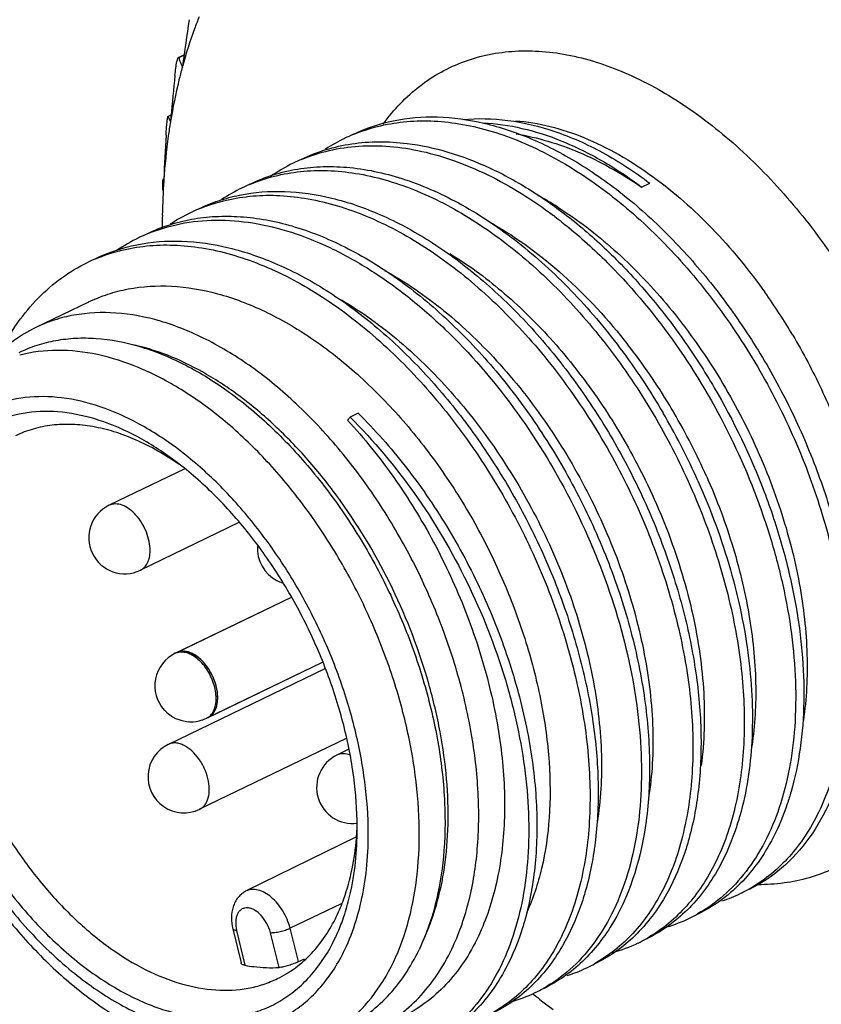
# Model space of a CAD drawing. Units: millimetres. Extents: x -3 to 294, y 4 to 214.
# Drawn here: x 25 to 36, y 18 to 32 of the extents above; entities that cross this region are included whole.
import ezdxf

# ---------------------------------------------------------------- set-up
doc = ezdxf.new("R2010")
doc.units = ezdxf.units.MM

msp = doc.modelspace()

# ---------------------------------------------------------------- linework, layer by layer
at = {"color": 7, "linetype": 'Continuous', "lineweight": 30}
for p, q in [((27.005, 31.618), (27.085, 31.657)), ((27.006, 31.618), (27.011, 31.614)), ((27.084, 31.649), (27.011, 31.614)), ((27.062, 31.493), (27.06, 31.485)), ((26.862, 30.801), (26.905, 30.822)), ((26.863, 30.802), (26.865, 30.8)), ((26.905, 30.82), (26.865, 30.8)), ((26.897, 30.734), (26.896, 30.726)), ((26.903, 30.797), (26.897, 30.734)), ((26.793, 29.935), (26.805, 29.941)), ((26.794, 29.935), (26.794, 29.935)), ((26.804, 29.918), (26.803, 29.913)), ((26.805, 29.935), (26.804, 29.922)), ((26.804, 29.922), (26.804, 29.918)), ((33.431, 29.821), (33.544, 29.876)), ((25.761, 28.227), (25.027, 27.873)), ((29.501, 26.684), (29.388, 26.629)), ((33.875, 26.7), (33.878, 26.695)), ((29.388, 26.629), (29.352, 26.588)), ((27.097, 25.915), (26.046, 25.408)), ((27.846, 25.167), (26.481, 24.507)), ((26.962, 23.355), (28.575, 24.134)), ((26.984, 23.366), (28.575, 24.134)), ((26.984, 23.366), (28.575, 24.134)), ((27.397, 22.455), (29.004, 23.231)), ((27.418, 22.465), (29.004, 23.231)), ((27.418, 22.465), (29.004, 23.231)), ((29.038, 23.14), (26.867, 22.092)), ((33.351, 22.722), (33.352, 22.717)), ((29.333, 22.173), (27.301, 21.191)), ((29.37, 22.023), (29.205, 21.943)), ((29.476, 20.811), (27.948, 20.058)), ((29.263, 19.882), (28.555, 19.542)), ((27.762, 19.532), (27.875, 19.06)), ((28.673, 19.078), (28.555, 19.542)), ((27.814, 19.51), (27.93, 19.027)), ((28.404, 18.997), (28.282, 19.48)), ((31.919, 18.633), (31.935, 18.621)), ((32.044, 18.536), (32.206, 18.415))]:
    msp.add_line(p, q, dxfattribs=at)
for centre, radius, start, end in [((80.015, 24.215), 53.451, 171.4701, 172.1746), ((28.922, 32.275), 2.022, 199.0814, 200.403), ((28.829, 32.24), 1.923, 200.4031, 201.7691), ((28.745, 32.206), 1.832, 201.7692, 203.1789), ((76.262, 26.338), 49.56, 174.1715, 174.8386), ((27.527, 31.033), 0.702, 199.35, 201.5945), ((27.494, 31.02), 0.666, 201.5953, 203.9184), ((27.466, 31.007), 0.635, 203.9195, 206.3152), ((71.773, 27.983), 45.011, 176.7422, 177.5151), ((30.347, 28.358), 2.376, 115.79, 123.1278), ((30.338, 28.374), 2.359, 112.7588, 115.775), ((29.628, 28.024), 2.365, 112.741, 115.7721), ((29.634, 28.012), 2.378, 115.7896, 124.5709), ((36.369, 29.271), 9.587, 176.156, 179.0371), ((26.856, 29.949), 0.0631, 192.1704, 199.6102), ((28.92, 27.67), 2.375, 115.7887, 123.5997), ((28.913, 27.682), 2.362, 112.7594, 115.7692), ((29.619, 25.351), 4.96, 57.6846, 61.4269), ((28.2, 27.338), 2.362, 112.7332, 115.7755), ((28.201, 27.335), 2.365, 111.5883, 112.733), ((36.911, 29.257), 10.129, 179.0113, 180.0067), ((28.208, 27.324), 2.378, 115.7905, 123.574), ((28.335, 24.287), 6.436, 52.8027, 53.0185), ((27.494, 26.98), 2.377, 115.7884, 124.4647), ((27.488, 26.991), 2.365, 112.7469, 115.7695), ((26.773, 26.652), 2.359, 112.7738, 115.7733), ((28.241, 23.455), 8.467, 30.612, 35.4344), ((26.577, 22.434), 8.453, 31.0208, 37.9585), ((26.301, 22.258), 8.78, 30.8258, 31.0814), ((25.431, 21.837), 9.612, 29.9456, 30.3236), ((25.375, 21.804), 9.677, 24.0501, 29.9433), ((26.288, 22.25), 8.795, 30.3902, 30.8258), ((26.24, 22.223), 8.85, 23.8636, 30.3506), ((26.263, 24.958), 0.5, 115.773, 295.7724), ((28.602, 24.809), 0.5, 175.764, 242.794), ((28.602, 24.81), 0.501, 242.8106, 251.6938), ((27.18, 22.905), 0.5, 115.7734, 222.3595), ((27.043, 23.188), 0.186, 112.4959, 115.7688), ((27.044, 23.186), 0.188, 108.6682, 112.4924), ((27.065, 23.196), 0.188, 105.7626, 115.7463), ((27.177, 22.903), 0.497, 222.3603, 223.4424), ((27.18, 22.905), 0.5, 223.4359, 266.2823), ((27.18, 22.904), 0.498, 266.2765, 268.8747), ((27.179, 22.909), 0.504, 268.9476, 288.1355), ((27.179, 22.908), 0.503, 288.1982, 290.2917), ((27.18, 22.904), 0.499, 290.2866, 295.7644), ((27.316, 22.622), 0.186, 295.7716, 298.0582), ((27.316, 22.623), 0.186, 298.0577, 298.7429), ((27.315, 22.624), 0.188, 298.7485, 302.861), ((27.336, 22.635), 0.189, 295.8145, 306.7138), ((27.084, 21.642), 0.5, 115.773, 295.773), ((29.423, 21.493), 0.5, 115.773, 277.2673), ((25.319, 21.132), 4.17, 356.3372, 357.7218), ((25.448, 21.123), 4.041, 355.2547, 356.3377), ((33.917, 21.874), 2.052, 295.7727, 299.2114), ((33.913, 21.882), 2.061, 287.8479, 295.766), ((33.199, 21.538), 2.062, 286.4086, 295.7711), ((33.201, 21.534), 2.057, 295.7774, 299.2482), ((32.489, 21.187), 2.055, 295.7709, 299.2673), ((32.487, 21.191), 2.059, 299.2674, 300.5148), ((32.484, 21.2), 2.068, 285.264, 295.7613), ((31.774, 20.847), 2.059, 287.629, 295.7708), ((31.776, 20.843), 2.055, 295.7775, 299.2307), ((31.058, 20.508), 2.065, 285.7229, 295.7672), ((38.202, 26.571), 10.123, 231.7501, 232.5341), ((31.062, 20.501), 2.057, 295.7747, 299.2568)]:
    msp.add_arc(centre, radius, start, end, dxfattribs=at)
msp.add_ellipse((-478.527, -219.938), major_axis=(779.6, 374.097), ratio=0.005982, start_param=-0.865309, end_param=-0.865168, dxfattribs=at)
for points, knots in [([(27.294, 32.184), (27.272, 32.129), (27.185, 31.902), (27.111, 31.67), (27.062, 31.493)], [0, 0, 0, 0, 0.245077, 1, 1, 1, 1]), ([(29.845, 30.696), (29.919, 30.796), (30.076, 30.985), (30.347, 31.229), (30.646, 31.425), (30.97, 31.573), (31.316, 31.67), (31.68, 31.716), (32.059, 31.711), (32.593, 31.634), (33.282, 31.402), (34.089, 30.941), (34.872, 30.309), (35.605, 29.527), (36.263, 28.621), (36.824, 27.623), (37.268, 26.567), (37.582, 25.489), (37.753, 24.426), (37.775, 23.413), (37.648, 22.484), (37.456, 21.915), (37.334, 21.66)], [0, 0, 0, 0, 0.024518, 0.048279, 0.071589, 0.094778, 0.118185, 0.142134, 0.166911, 0.192746, 0.248119, 0.308982, 0.37514, 0.445779, 0.519657, 0.595262, 0.670948, 0.745063, 0.816075, 0.882712, 0.944106, 1, 1, 1, 1]), ([(26.958, 31.371), (26.962, 31.404), (26.969, 31.468), (26.979, 31.531), (26.986, 31.562)], [0, 0, 0, 0, 0.512006, 1, 1, 1, 1]), ([(26.986, 31.562), (26.988, 31.57), (26.991, 31.584), (26.996, 31.601), (27.001, 31.612), (27.004, 31.617), (27.006, 31.618)], [0, 0, 0, 0, 0.406341, 0.707617, 0.900447, 1, 1, 1, 1]), ([(27.06, 31.485), (27.044, 31.425), (26.98, 31.176), (26.929, 30.925), (26.897, 30.734)], [0, 0, 0, 0, 0.245193, 1, 1, 1, 1]), ([(26.835, 30.541), (26.837, 30.567), (26.84, 30.62), (26.845, 30.685), (26.85, 30.734), (26.854, 30.763), (26.857, 30.783), (26.86, 30.794), (26.861, 30.798)], [0, 0, 0, 0, 0.302276, 0.616896, 0.757647, 0.871725, 0.952574, 1, 1, 1, 1]), ([(26.861, 30.798), (26.861, 30.799), (26.862, 30.8), (26.863, 30.802), (26.863, 30.802)], [0, 0, 0, 0, 0.653682, 1, 1, 1, 1]), ([(29.426, 30.552), (29.603, 30.638), (29.989, 30.767), (30.611, 30.817), (31.265, 30.725), (31.935, 30.498), (32.606, 30.142), (33.262, 29.668), (33.889, 29.086), (34.473, 28.412), (34.999, 27.662), (35.456, 26.854), (35.832, 26.009), (36.12, 25.147), (36.311, 24.289), (36.403, 23.457), (36.393, 22.671), (36.315, 22.169), (36.258, 21.934)], [0, 0, 0, 0, 0.046213, 0.094111, 0.145059, 0.199918, 0.25903, 0.322282, 0.389202, 0.459045, 0.530872, 0.603621, 0.676167, 0.747385, 0.816211, 0.881705, 0.943123, 1, 1, 1, 1]), ([(29.426, 30.549), (29.537, 30.595), (29.768, 30.672), (30.132, 30.735), (30.512, 30.747), (31.047, 30.692), (31.741, 30.488), (32.557, 30.057), (33.349, 29.453), (34.091, 28.698), (34.758, 27.819), (35.327, 26.847), (35.778, 25.819), (36.097, 24.771), (36.272, 23.741), (36.298, 22.766), (36.192, 22.009), (36.028, 21.467), (35.872, 21.105), (35.682, 20.783), (35.459, 20.501), (35.205, 20.265), (35.016, 20.137), (34.918, 20.083)], [0, 0, 0, 0, 0.024161, 0.048769, 0.074119, 0.100457, 0.156678, 0.218267, 0.285077, 0.356293, 0.430634, 0.506519, 0.582223, 0.656013, 0.72629, 0.791738, 0.851501, 0.879202, 0.905486, 0.930479, 0.954375, 0.977441, 1, 1, 1, 1]), ([(30.952, 30.758), (31.158, 30.779), (31.593, 30.768), (32.25, 30.608), (32.914, 30.309), (33.336, 30.032), (33.544, 29.876)], [0, 0, 0, 0, 0.222269, 0.461421, 0.720512, 1, 1, 1, 1]), ([(31.68, 30.742), (32.005, 30.718), (32.504, 30.585), (33.129, 30.276), (33.441, 30.072), (33.596, 29.959)], [0, 0, 0, 0, 0.467284, 0.725469, 1, 1, 1, 1]), ([(26.896, 30.726), (26.885, 30.66), (26.845, 30.394), (26.818, 30.125), (26.804, 29.922)], [0, 0, 0, 0, 0.245503, 1, 1, 1, 1]), ([(31.234, 30.713), (31.415, 30.704), (31.787, 30.649), (32.342, 30.468), (32.9, 30.192), (33.256, 29.954), (33.431, 29.821)], [0, 0, 0, 0, 0.225946, 0.467257, 0.725327, 1, 1, 1, 1]), ([(31.689, 30.559), (31.987, 30.512), (32.437, 30.375), (33.007, 30.094), (33.291, 29.918), (33.431, 29.821)], [0, 0, 0, 0, 0.47512, 0.731494, 1, 1, 1, 1]), ([(28.713, 30.208), (28.822, 30.261), (29.05, 30.35), (29.412, 30.431), (29.792, 30.459), (30.049, 30.443), (30.179, 30.427)], [0, 0, 0, 0, 0.241781, 0.487006, 0.738848, 1, 1, 1, 1]), ([(28.714, 30.205), (28.838, 30.257), (29.1, 30.341), (29.514, 30.401), (29.946, 30.396), (30.393, 30.325), (30.849, 30.191), (31.476, 29.924), (31.922, 29.643), (32.207, 29.428)], [0, 0, 0, 0, 0.108329, 0.219104, 0.33395, 0.454145, 0.58057, 0.713715, 1, 1, 1, 1]), ([(30.179, 30.427), (30.37, 30.403), (30.761, 30.318), (31.338, 30.096), (31.915, 29.779), (32.481, 29.373), (33.026, 28.887), (33.542, 28.33), (34.019, 27.711), (34.592, 26.819), (35.054, 25.858), (35.386, 24.862), (35.562, 24.121), (35.665, 23.397), (35.693, 22.701), (35.645, 22.047), (35.56, 21.632), (35.504, 21.436)], [0, 0, 0, 0, 0.050386, 0.104149, 0.161443, 0.222154, 0.28595, 0.352329, 0.420658, 0.490211, 0.629725, 0.698202, 0.764761, 0.828715, 0.889489, 0.946659, 1, 1, 1, 1]), ([(27.999, 29.864), (28.103, 29.914), (28.319, 29.999), (28.662, 30.08), (29.02, 30.113), (29.526, 30.094), (30.186, 29.943), (30.972, 29.585), (31.744, 29.062), (32.479, 28.39), (33.153, 27.593), (33.546, 27), (33.728, 26.689)], [0, 0, 0, 0, 0.048422, 0.097466, 0.147712, 0.19966, 0.309961, 0.430421, 0.561227, 0.701255, 0.848423, 1, 1, 1, 1]), ([(28, 29.86), (28.11, 29.906), (28.34, 29.983), (28.702, 30.046), (29.081, 30.058), (29.613, 30.005), (30.304, 29.804), (31.116, 29.378), (31.905, 28.779), (32.645, 28.031), (33.312, 27.158), (33.882, 26.194), (34.336, 25.172), (34.659, 24.128), (34.841, 23.101), (34.874, 22.127), (34.776, 21.368), (34.618, 20.823), (34.467, 20.459), (34.281, 20.133), (34.063, 19.847), (33.815, 19.605), (33.629, 19.474), (33.532, 19.417)], [0, 0, 0, 0, 0.02413, 0.048704, 0.074012, 0.1003, 0.156394, 0.217824, 0.284454, 0.355489, 0.429669, 0.505436, 0.581085, 0.654897, 0.72528, 0.790916, 0.850929, 0.878764, 0.905181, 0.930295, 0.95429, 0.97742, 1, 1, 1, 1]), ([(26.789, 29.777), (26.79, 29.809), (26.791, 29.859), (26.792, 29.909), (26.793, 29.927)], [0, 0, 0, 0, 0.641132, 1, 1, 1, 1]), ([(33.596, 29.959), (33.886, 29.748), (34.444, 29.252), (34.917, 28.676), (35.139, 28.363)], [0, 0, 0, 0, 0.482968, 1, 1, 1, 1]), ([(27.286, 29.519), (27.376, 29.563), (27.562, 29.638), (27.957, 29.744), (28.491, 29.784), (29.155, 29.686), (29.835, 29.448), (30.514, 29.08), (31.178, 28.589), (31.811, 27.99), (32.397, 27.297), (32.923, 26.528), (33.376, 25.702), (33.744, 24.841), (34.02, 23.966), (34.197, 23.1), (34.27, 22.263), (34.239, 21.478), (34.144, 20.98), (34.078, 20.748)], [0, 0, 0, 0, 0.023085, 0.046394, 0.094432, 0.145601, 0.200768, 0.260261, 0.323937, 0.391285, 0.461515, 0.533643, 0.606563, 0.679112, 0.750137, 0.818558, 0.883436, 0.944052, 1, 1, 1, 1]), ([(27.331, 29.534), (27.443, 29.578), (27.675, 29.65), (28.04, 29.707), (28.42, 29.712), (28.955, 29.649), (29.646, 29.436), (30.458, 28.998), (31.245, 28.388), (31.981, 27.63), (32.641, 26.75), (33.204, 25.781), (33.65, 24.756), (33.963, 23.712), (34.135, 22.688), (34.158, 21.718), (34.05, 20.965), (33.886, 20.426), (33.73, 20.067), (33.54, 19.746), (33.318, 19.467), (33.065, 19.231), (32.877, 19.105), (32.779, 19.05)], [0, 0, 0, 0, 0.024178, 0.048841, 0.074276, 0.100719, 0.157179, 0.218991, 0.28597, 0.357283, 0.431642, 0.507475, 0.58307, 0.656713, 0.726825, 0.79211, 0.851732, 0.879373, 0.905607, 0.93056, 0.954424, 0.977463, 1, 1, 1, 1]), ([(32.27, 29.542), (32.545, 29.369), (33.08, 28.957), (33.799, 28.209), (34.436, 27.336), (34.968, 26.375), (35.373, 25.365), (35.637, 24.347), (35.749, 23.364), (35.719, 22.725), (35.674, 22.425)], [0, 0, 0, 0, 0.117942, 0.243968, 0.375448, 0.509173, 0.641676, 0.769541, 0.889742, 1, 1, 1, 1]), ([(26.573, 29.175), (26.67, 29.222), (26.872, 29.303), (27.191, 29.383), (27.525, 29.421), (27.994, 29.416), (28.608, 29.3), (29.343, 29.002), (30.073, 28.554), (30.776, 27.971), (31.435, 27.27), (32.03, 26.47), (32.545, 25.597), (32.966, 24.675), (33.281, 23.732), (33.48, 22.795), (33.548, 22.029), (33.538, 21.444), (33.467, 20.678), (33.288, 20.054), (33.041, 19.631)], [0, 0, 0, 0, 0.023427, 0.047119, 0.071325, 0.096264, 0.14893, 0.206111, 0.268028, 0.334343, 0.404298, 0.476827, 0.550672, 0.624473, 0.696855, 0.766524, 0.832354, 0.863569, 0.893538, 1, 1, 1, 1]), ([(26.574, 29.172), (26.721, 29.234), (27.034, 29.329), (27.531, 29.378), (28.052, 29.336), (28.588, 29.204), (29.13, 28.985), (29.671, 28.683), (30.203, 28.304), (30.9, 27.692), (31.694, 26.773), (32.472, 25.51), (33.047, 24.146), (33.281, 23.194), (33.351, 22.722)], [0, 0, 0, 0, 0.045903, 0.093185, 0.142753, 0.195257, 0.251068, 0.310298, 0.372832, 0.438371, 0.576427, 0.719844, 0.862943, 1, 1, 1, 1]), ([(32.226, 29.413), (32.292, 29.363), (32.557, 29.154), (32.807, 28.924), (32.987, 28.743)], [0, 0, 0, 0, 0.244095, 1, 1, 1, 1]), ([(31.361, 29.315), (31.713, 29.115), (32.396, 28.606), (32.971, 27.98), (33.241, 27.634)], [0, 0, 0, 0, 0.479265, 1, 1, 1, 1]), ([(25.86, 28.831), (26.04, 28.918), (26.431, 29.048), (27.064, 29.095), (27.728, 28.997), (28.407, 28.76), (29.087, 28.392), (29.751, 27.902), (30.383, 27.303), (30.969, 26.61), (31.495, 25.842), (31.948, 25.016), (32.317, 24.156), (32.593, 23.281), (32.77, 22.414), (32.844, 21.578), (32.813, 20.792), (32.719, 20.295), (32.652, 20.063)], [0, 0, 0, 0, 0.046305, 0.094344, 0.145512, 0.200677, 0.260167, 0.323839, 0.391183, 0.461411, 0.533539, 0.606462, 0.679018, 0.750053, 0.818489, 0.883387, 0.944027, 1, 1, 1, 1]), ([(25.86, 28.827), (25.97, 28.873), (26.201, 28.95), (26.566, 29.014), (26.946, 29.025), (27.481, 28.971), (28.174, 28.767), (28.99, 28.336), (29.782, 27.732), (30.524, 26.977), (31.191, 26.098), (31.76, 25.127), (32.212, 24.099), (32.531, 23.051), (32.706, 22.021), (32.733, 21.046), (32.627, 20.288), (32.462, 19.746), (32.307, 19.385), (32.116, 19.062), (31.893, 18.78), (31.64, 18.543), (31.451, 18.416), (31.353, 18.361)], [0, 0, 0, 0, 0.024161, 0.048767, 0.074115, 0.100451, 0.156666, 0.218249, 0.285054, 0.356265, 0.430602, 0.506486, 0.582191, 0.655984, 0.726265, 0.791718, 0.851488, 0.879191, 0.905479, 0.930475, 0.954373, 0.97744, 1, 1, 1, 1]), ([(30.77, 28.899), (31.022, 28.746), (31.515, 28.385), (32.187, 27.728), (32.797, 26.959), (33.147, 26.392), (33.308, 26.096)], [0, 0, 0, 0, 0.231289, 0.477949, 0.735894, 1, 1, 1, 1]), ([(24.543, 27.548), (24.613, 27.685), (24.768, 27.945), (25.052, 28.288), (25.378, 28.57), (25.621, 28.715), (25.747, 28.776)], [0, 0, 0, 0, 0.264234, 0.516681, 0.76059, 1, 1, 1, 1]), ([(32.987, 28.743), (33.323, 28.402), (33.945, 27.648), (34.691, 26.383), (35.148, 25.243), (35.396, 24.315), (35.518, 23.636), (35.574, 22.977), (35.566, 22.348), (35.492, 21.76), (35.355, 21.222), (35.156, 20.742), (34.896, 20.328), (34.581, 19.987), (34.335, 19.811), (34.206, 19.739)], [0, 0, 0, 0, 0.141653, 0.287978, 0.433282, 0.503822, 0.572043, 0.637383, 0.699391, 0.757765, 0.81239, 0.863381, 0.911133, 0.956342, 1, 1, 1, 1]), ([(29.866, 28.666), (30.157, 28.506), (30.728, 28.111), (31.497, 27.367), (32.185, 26.478), (32.761, 25.485), (33.202, 24.432), (33.49, 23.366), (33.612, 22.335), (33.578, 21.666), (33.528, 21.353)], [0, 0, 0, 0, 0.115637, 0.240402, 0.371639, 0.505908, 0.639419, 0.768383, 0.889423, 1, 1, 1, 1]), ([(25.761, 28.228), (25.847, 28.269), (26.027, 28.342), (26.41, 28.44), (26.927, 28.47), (27.57, 28.359), (28.226, 28.109), (28.878, 27.728), (29.511, 27.228), (30.107, 26.622), (30.651, 25.928), (31.13, 25.166), (31.529, 24.355), (31.839, 23.519), (32.052, 22.682), (32.163, 21.866), (32.168, 21.094), (32.068, 20.387), (31.926, 19.952), (31.836, 19.754)], [0, 0, 0, 0, 0.02334, 0.046928, 0.095664, 0.147811, 0.204253, 0.265253, 0.330558, 0.399507, 0.471146, 0.544322, 0.617776, 0.690217, 0.760394, 0.827189, 0.8897, 0.947348, 1, 1, 1, 1]), ([(29.268, 28.256), (29.553, 28.089), (30.11, 27.685), (30.859, 26.936), (31.525, 26.051), (32.082, 25.069), (32.507, 24.032), (32.783, 22.984), (32.899, 21.972), (32.864, 21.316), (32.815, 21.009)], [0, 0, 0, 0, 0.116711, 0.242117, 0.373547, 0.507638, 0.640722, 0.769163, 0.88973, 1, 1, 1, 1]), ([(30.798, 19.253), (30.894, 19.453), (31.049, 19.893), (31.168, 20.609), (31.182, 21.391), (31.091, 22.217), (30.897, 23.063), (30.605, 23.908), (30.225, 24.728), (29.766, 25.5), (29.24, 26.203), (28.663, 26.817), (28.05, 27.327), (27.417, 27.717), (26.78, 27.977), (26.156, 28.097), (25.654, 28.075), (25.284, 27.983), (25.11, 27.914), (25.027, 27.873)], [0, 0, 0, 0, 0.054111, 0.113007, 0.176569, 0.244228, 0.315092, 0.388045, 0.461841, 0.53518, 0.606791, 0.675511, 0.740371, 0.800695, 0.856213, 0.907195, 0.954561, 0.977412, 1, 1, 1, 1]), ([(25.027, 27.873), (24.91, 27.817), (24.684, 27.679), (24.488, 27.501), (24.398, 27.404)], [0, 0, 0, 0, 0.494414, 1, 1, 1, 1]), ([(24.798, 27.529), (24.878, 27.568), (25.045, 27.635), (25.308, 27.7), (25.584, 27.732), (25.973, 27.727), (26.483, 27.628), (27.095, 27.379), (27.703, 27.004), (28.292, 26.514), (28.847, 25.924), (29.352, 25.248), (29.794, 24.506), (30.159, 23.718), (30.439, 22.906), (30.626, 22.092), (30.714, 21.298), (30.697, 20.337), (30.536, 19.643), (30.344, 19.243)], [0, 0, 0, 0, 0.022596, 0.045455, 0.068827, 0.09293, 0.14393, 0.199468, 0.259812, 0.324695, 0.393438, 0.465074, 0.538438, 0.612258, 0.685236, 0.756124, 0.823806, 0.887388, 1, 1, 1, 1]), ([(35.527, 27.766), (35.671, 27.523), (35.936, 27.023), (36.257, 26.244), (36.497, 25.451), (36.65, 24.663), (36.713, 23.899), (36.675, 22.974), (36.51, 22.308), (36.325, 21.921)], [0, 0, 0, 0, 0.13877, 0.27729, 0.413445, 0.545246, 0.670952, 0.789201, 1, 1, 1, 1]), ([(30.394, 19.357), (30.549, 19.68), (30.697, 20.226), (30.758, 20.99), (30.736, 21.62), (30.645, 22.274), (30.433, 23.171), (30.012, 24.269), (29.414, 25.283), (28.844, 26.007), (28.389, 26.485), (27.909, 26.895), (27.274, 27.324), (26.753, 27.548), (26.404, 27.628)], [0, 0, 0, 0, 0.105984, 0.164788, 0.227113, 0.292483, 0.36027, 0.499915, 0.639573, 0.707376, 0.772769, 0.835121, 0.893958, 1, 1, 1, 1]), ([(29.988, 19.071), (30.17, 19.452), (30.329, 20.108), (30.36, 21.02), (30.291, 21.773), (30.132, 22.547), (29.887, 23.326), (29.561, 24.087), (29.162, 24.813), (28.702, 25.485), (28.191, 26.086), (27.642, 26.601), (27.068, 27.017), (26.484, 27.324), (25.903, 27.513), (25.338, 27.578), (24.975, 27.534), (24.805, 27.49)], [0, 0, 0, 0, 0.110775, 0.173042, 0.239267, 0.308684, 0.380325, 0.453087, 0.525808, 0.597327, 0.66655, 0.732518, 0.794485, 0.852004, 0.905027, 0.954012, 1, 1, 1, 1]), ([(29.637, 21.04), (29.628, 21.276), (29.579, 21.759), (29.421, 22.483), (29.18, 23.208), (28.863, 23.914), (28.478, 24.582), (28.035, 25.193), (27.547, 25.733), (27.027, 26.186), (26.487, 26.54), (25.941, 26.786), (25.403, 26.916), (24.887, 26.923), (24.408, 26.806), (23.983, 26.564), (23.628, 26.209), (23.451, 25.917), (23.376, 25.759)], [0, 0, 0, 0, 0.069475, 0.142293, 0.217353, 0.293415, 0.36918, 0.443365, 0.514784, 0.582428, 0.64556, 0.703822, 0.757362, 0.806953, 0.854036, 0.900571, 0.948645, 1, 1, 1, 1]), ([(27.018, 25.979), (26.853, 26.107), (26.519, 26.331), (25.993, 26.575), (25.474, 26.707), (24.975, 26.72), (24.512, 26.611), (24.101, 26.382), (23.757, 26.041), (23.586, 25.759), (23.514, 25.608)], [0, 0, 0, 0, 0.151682, 0.291637, 0.420133, 0.538958, 0.651555, 0.762667, 0.877393, 1, 1, 1, 1]), ([(29.501, 26.684), (29.732, 26.455), (30.172, 25.956), (30.742, 25.129), (31.221, 24.231), (31.593, 23.296), (31.849, 22.352), (31.981, 21.431), (31.986, 20.561), (31.902, 20.008), (31.837, 19.75)], [0, 0, 0, 0, 0.128579, 0.261421, 0.395804, 0.528889, 0.657967, 0.780641, 0.895032, 1, 1, 1, 1]), ([(27.012, 25.977), (26.824, 26.108), (26.53, 26.277), (26.12, 26.432), (25.824, 26.504), (25.536, 26.536), (25.258, 26.526), (24.993, 26.473), (24.827, 26.411), (24.748, 26.373)], [0, 0, 0, 0, 0.286418, 0.419167, 0.545131, 0.664971, 0.779734, 0.890838, 1, 1, 1, 1]), ([(29.352, 26.588), (29.583, 26.338), (30.016, 25.797), (30.565, 24.905), (31.006, 23.948), (31.325, 22.962), (31.509, 21.983), (31.551, 21.048), (31.449, 20.191), (31.278, 19.666), (31.167, 19.431)], [0, 0, 0, 0, 0.131659, 0.267442, 0.404174, 0.538568, 0.667526, 0.788431, 0.899461, 1, 1, 1, 1]), ([(29.388, 26.629), (29.716, 26.305), (30.322, 25.579), (31.042, 24.357), (31.48, 23.253), (31.714, 22.357), (31.825, 21.702), (31.874, 21.067), (31.859, 20.464), (31.782, 19.9), (31.643, 19.385), (31.446, 18.926), (31.192, 18.53), (30.885, 18.204), (30.646, 18.035), (30.522, 17.966)], [0, 0, 0, 0, 0.14188, 0.288645, 0.434228, 0.504781, 0.572921, 0.638099, 0.699891, 0.75803, 0.81244, 0.863279, 0.910969, 0.956219, 1, 1, 1, 1]), ([(23.281, 26.147), (23.185, 25.947), (23.031, 25.512), (22.912, 24.811), (22.896, 24.059), (22.983, 23.274), (23.166, 22.474), (23.442, 21.68), (23.802, 20.911), (24.237, 20.188), (24.736, 19.529), (25.287, 18.952), (25.878, 18.472), (26.497, 18.102), (27.131, 17.855), (27.769, 17.742), (28.292, 17.772), (28.686, 17.873), (28.873, 17.948), (28.963, 17.992)], [0, 0, 0, 0, 0.055923, 0.115305, 0.178305, 0.244644, 0.313673, 0.384478, 0.455983, 0.527048, 0.596573, 0.663597, 0.727404, 0.787618, 0.844297, 0.89795, 0.949465, 0.97478, 1, 1, 1, 1]), ([(33.308, 26.096), (33.498, 25.745), (33.828, 25.026), (34.162, 23.917), (34.32, 22.836), (34.301, 22.131), (34.256, 21.8)], [0, 0, 0, 0, 0.26867, 0.52966, 0.775394, 1, 1, 1, 1]), ([(29.486, 20.866), (29.489, 21.095), (29.462, 21.566), (29.333, 22.277), (29.117, 22.994), (28.821, 23.698), (28.455, 24.366), (28.027, 24.981), (27.551, 25.525), (27.199, 25.839), (27.018, 25.979)], [0, 0, 0, 0, 0.11719, 0.240917, 0.369263, 0.499996, 0.63073, 0.759079, 0.882808, 1, 1, 1, 1]), ([(23.376, 25.759), (23.277, 25.555), (23.126, 25.098), (23.033, 24.351), (23.066, 23.536), (23.221, 22.684), (23.494, 21.825), (23.874, 20.992), (24.346, 20.215), (24.894, 19.524), (25.496, 18.944), (26.132, 18.497), (26.779, 18.2), (27.322, 18.087), (27.733, 18.088), (28.022, 18.132), (28.294, 18.219), (28.548, 18.348), (28.78, 18.517), (29.062, 18.799), (29.226, 19.06), (29.315, 19.245)], [0, 0, 0, 0, 0.056461, 0.118724, 0.186451, 0.258626, 0.33379, 0.410214, 0.486064, 0.559556, 0.629107, 0.693512, 0.752148, 0.805211, 0.830062, 0.854083, 0.877598, 0.900972, 0.924576, 0.948774, 1, 1, 1, 1]), ([(34.211, 25.748), (34.39, 25.348), (34.686, 24.542), (34.904, 23.507), (34.971, 22.704), (34.967, 21.97), (34.888, 21.434), (34.793, 21.1)], [0, 0, 0, 0, 0.275509, 0.538336, 0.662779, 0.781542, 1, 1, 1, 1]), ([(34.334, 25.803), (34.476, 25.483), (34.717, 24.836), (34.948, 23.856), (35.037, 22.913), (34.998, 22.303), (34.95, 22.017)], [0, 0, 0, 0, 0.270764, 0.531178, 0.775636, 1, 1, 1, 1]), ([(23.514, 25.608), (23.42, 25.413), (23.276, 24.977), (23.187, 24.265), (23.218, 23.488), (23.366, 22.675), (23.626, 21.856), (23.988, 21.062), (24.439, 20.321), (24.961, 19.662), (25.536, 19.11), (26.142, 18.684), (26.759, 18.4), (27.277, 18.292), (27.669, 18.294), (27.944, 18.336), (28.204, 18.418), (28.445, 18.541), (28.666, 18.703), (28.936, 18.972), (29.092, 19.22), (29.177, 19.397)], [0, 0, 0, 0, 0.056461, 0.118724, 0.186451, 0.258626, 0.33379, 0.410214, 0.486064, 0.559556, 0.629107, 0.693512, 0.752148, 0.805211, 0.830062, 0.854083, 0.877598, 0.900971, 0.924576, 0.948774, 1, 1, 1, 1]), ([(23.918, 25.502), (23.764, 25.18), (23.634, 24.622), (23.621, 23.848), (23.692, 23.209), (23.842, 22.555), (24.068, 21.901), (24.363, 21.267), (24.718, 20.67), (25.125, 20.127), (25.572, 19.653), (26.046, 19.259), (26.536, 18.959), (27.029, 18.759), (27.511, 18.668), (27.899, 18.686), (28.185, 18.758), (28.319, 18.813), (28.383, 18.844)], [0, 0, 0, 0, 0.112663, 0.176281, 0.244002, 0.314928, 0.387942, 0.461792, 0.535175, 0.606817, 0.675554, 0.740415, 0.800726, 0.856225, 0.907186, 0.954544, 0.9774, 1, 1, 1, 1]), ([(26.614, 24.778), (26.614, 24.82), (26.604, 24.909), (26.565, 25.039), (26.503, 25.163), (26.423, 25.272), (26.331, 25.357), (26.233, 25.413), (26.148, 25.43), (26.087, 25.424), (26.059, 25.414), (26.046, 25.408)], [0, 0, 0, 0, 0.132844, 0.275259, 0.420672, 0.561948, 0.6927, 0.80862, 0.909179, 0.955305, 1, 1, 1, 1]), ([(26.481, 24.507), (26.501, 24.517), (26.54, 24.546), (26.582, 24.61), (26.608, 24.689), (26.613, 24.747), (26.614, 24.778)], [0, 0, 0, 0, 0.21673, 0.449772, 0.709848, 1, 1, 1, 1]), ([(26.984, 23.366), (27.01, 23.378), (27.071, 23.391), (27.169, 23.371), (27.266, 23.316), (27.325, 23.263), (27.353, 23.232)], [0, 0, 0, 0, 0.206661, 0.436604, 0.701353, 1, 1, 1, 1]), ([(26.984, 23.364), (26.987, 23.365), (27.001, 23.37), (27.016, 23.372), (27.027, 23.373)], [0, 0, 0, 0, 0.247283, 1, 1, 1, 1]), ([(27.014, 23.377), (27.02, 23.379), (27.043, 23.384), (27.067, 23.385), (27.085, 23.384)], [0, 0, 0, 0, 0.244237, 1, 1, 1, 1]), ([(27.027, 23.373), (27.052, 23.376), (27.105, 23.372), (27.184, 23.342), (27.261, 23.291), (27.309, 23.247), (27.331, 23.222)], [0, 0, 0, 0, 0.211439, 0.447491, 0.711186, 1, 1, 1, 1]), ([(27.449, 22.484), (27.463, 22.494), (27.49, 22.52), (27.52, 22.57), (27.54, 22.628), (27.555, 22.72), (27.548, 22.848), (27.502, 23.002), (27.426, 23.148), (27.325, 23.269), (27.211, 23.354), (27.125, 23.382), (27.085, 23.384)], [0, 0, 0, 0, 0.046497, 0.096203, 0.150243, 0.209073, 0.339886, 0.483337, 0.630063, 0.76988, 0.89438, 1, 1, 1, 1]), ([(27.454, 22.497), (27.471, 22.515), (27.5, 22.56), (27.525, 22.64), (27.533, 22.733), (27.52, 22.871), (27.462, 23.044), (27.381, 23.168), (27.331, 23.222)], [0, 0, 0, 0, 0.094286, 0.199623, 0.317228, 0.445888, 0.723141, 1, 1, 1, 1]), ([(27.418, 22.465), (27.442, 22.476), (27.486, 22.511), (27.53, 22.588), (27.552, 22.684), (27.553, 22.793), (27.531, 22.909), (27.476, 23.064), (27.408, 23.171), (27.353, 23.232)], [0, 0, 0, 0, 0.090673, 0.189954, 0.302723, 0.429549, 0.567809, 0.712899, 1, 1, 1, 1]), ([(33.352, 22.717), (33.385, 22.492), (33.431, 22.05), (33.432, 21.402), (33.366, 20.794), (33.232, 20.238), (33.033, 19.741), (32.771, 19.313), (32.451, 18.961), (32.199, 18.78), (32.067, 18.706)], [0, 0, 0, 0, 0.15305, 0.298335, 0.435059, 0.562877, 0.682006, 0.793345, 0.898548, 1, 1, 1, 1]), ([(27.417, 22.466), (27.421, 22.468), (27.434, 22.477), (27.446, 22.488), (27.454, 22.497)], [0, 0, 0, 0, 0.247016, 1, 1, 1, 1]), ([(27.088, 22.075), (27.069, 22.085), (27.031, 22.101), (26.972, 22.113), (26.917, 22.111), (26.882, 22.1), (26.867, 22.092)], [0, 0, 0, 0, 0.279053, 0.535332, 0.772869, 1, 1, 1, 1]), ([(27.301, 21.191), (27.316, 21.198), (27.343, 21.216), (27.377, 21.253), (27.403, 21.298), (27.429, 21.372), (27.44, 21.481), (27.42, 21.621), (27.37, 21.762), (27.295, 21.892), (27.201, 22.001), (27.127, 22.055), (27.088, 22.075)], [0, 0, 0, 0, 0.044857, 0.091415, 0.141053, 0.194656, 0.314523, 0.449622, 0.593812, 0.738917, 0.876548, 1, 1, 1, 1]), ([(29.39, 21.943), (29.359, 21.955), (29.31, 21.966), (29.247, 21.959), (29.218, 21.95), (29.205, 21.943)], [0, 0, 0, 0, 0.526331, 0.767051, 1, 1, 1, 1]), ([(36.258, 21.934), (36.206, 21.722), (36.075, 21.322), (35.777, 20.789), (35.394, 20.363), (35.084, 20.159), (34.922, 20.08)], [0, 0, 0, 0, 0.277475, 0.532942, 0.771232, 1, 1, 1, 1]), ([(37.334, 21.66), (37.223, 21.429), (37.021, 21.104), (36.677, 20.746), (36.395, 20.528), (36.087, 20.356), (35.755, 20.233), (35.404, 20.16), (35.163, 20.145), (35.041, 20.145)], [0, 0, 0, 0, 0.264089, 0.389049, 0.51087, 0.631178, 0.751686, 0.874103, 1, 1, 1, 1]), ([(35.504, 21.436), (35.487, 21.379), (35.42, 21.161), (35.332, 20.948), (35.254, 20.798)], [0, 0, 0, 0, 0.258671, 1, 1, 1, 1]), ([(29.315, 19.245), (29.439, 19.505), (29.568, 19.939), (29.639, 20.548), (29.643, 20.873), (29.637, 21.04)], [0, 0, 0, 0, 0.469903, 0.727767, 1, 1, 1, 1]), ([(34.793, 21.1), (34.773, 21.031), (34.691, 20.767), (34.578, 20.513), (34.477, 20.337)], [0, 0, 0, 0, 0.260595, 1, 1, 1, 1]), ([(29.201, 19.709), (29.238, 19.787), (29.381, 20.132), (29.452, 20.504), (29.475, 20.789)], [0, 0, 0, 0, 0.234085, 1, 1, 1, 1]), ([(29.29, 19.67), (29.321, 19.76), (29.437, 20.148), (29.482, 20.556), (29.486, 20.866)], [0, 0, 0, 0, 0.235132, 1, 1, 1, 1]), ([(35.254, 20.798), (35.192, 20.679), (35.057, 20.455), (34.81, 20.158), (34.528, 19.914), (34.317, 19.789), (34.209, 19.736)], [0, 0, 0, 0, 0.264766, 0.517275, 0.760956, 1, 1, 1, 1]), ([(34.078, 20.748), (34.058, 20.678), (33.974, 20.413), (33.86, 20.158), (33.757, 19.98)], [0, 0, 0, 0, 0.260683, 1, 1, 1, 1]), ([(34.477, 20.337), (34.415, 20.229), (34.28, 20.026), (34.116, 19.844), (34.03, 19.763)], [0, 0, 0, 0, 0.510534, 1, 1, 1, 1]), ([(28.555, 19.542), (28.534, 19.626), (28.482, 19.747), (28.384, 19.886), (28.3, 19.972), (28.21, 20.036), (28.118, 20.075), (28.028, 20.085), (27.972, 20.07), (27.948, 20.058)], [0, 0, 0, 0, 0.293017, 0.43749, 0.573933, 0.698648, 0.809883, 0.90874, 1, 1, 1, 1]), ([(27.948, 20.058), (27.926, 20.047), (27.885, 20.021), (27.833, 19.969), (27.792, 19.907), (27.754, 19.815), (27.736, 19.687), (27.75, 19.584), (27.762, 19.532)], [0, 0, 0, 0, 0.121783, 0.243138, 0.364934, 0.487376, 0.737543, 1, 1, 1, 1]), ([(32.652, 20.063), (32.633, 19.993), (32.55, 19.729), (32.436, 19.475), (32.334, 19.298)], [0, 0, 0, 0, 0.260635, 1, 1, 1, 1]), ([(33.757, 19.98), (33.694, 19.872), (33.557, 19.669), (33.391, 19.487), (33.303, 19.405)], [0, 0, 0, 0, 0.510521, 1, 1, 1, 1]), ([(28.282, 19.48), (28.27, 19.524), (28.237, 19.609), (28.162, 19.717), (28.083, 19.785), (28.016, 19.816), (27.968, 19.826), (27.923, 19.822), (27.882, 19.806), (27.849, 19.777), (27.823, 19.737), (27.807, 19.689), (27.797, 19.612), (27.804, 19.551), (27.814, 19.51)], [0, 0, 0, 0, 0.151883, 0.301215, 0.434988, 0.493746, 0.546961, 0.595858, 0.64274, 0.690503, 0.741776, 0.798218, 0.860445, 1, 1, 1, 1]), ([(28.383, 18.844), (28.469, 18.886), (28.637, 18.988), (28.859, 19.187), (29.051, 19.429), (29.154, 19.612), (29.201, 19.709)], [0, 0, 0, 0, 0.238194, 0.481454, 0.73431, 1, 1, 1, 1]), ([(29.177, 19.397), (29.187, 19.419), (29.229, 19.508), (29.265, 19.6), (29.29, 19.67)], [0, 0, 0, 0, 0.245526, 1, 1, 1, 1]), ([(31.837, 19.75), (31.819, 19.682), (31.745, 19.419), (31.642, 19.165), (31.547, 18.987)], [0, 0, 0, 0, 0.260561, 1, 1, 1, 1]), ([(34.03, 19.763), (33.95, 19.687), (33.781, 19.549), (33.593, 19.439), (33.495, 19.392)], [0, 0, 0, 0, 0.503867, 1, 1, 1, 1]), ([(27.814, 19.51), (27.807, 19.511), (27.794, 19.512), (27.776, 19.517), (27.764, 19.525), (27.762, 19.532)], [0, 0, 0, 0, 0.353389, 0.635524, 1, 1, 1, 1]), ([(28.282, 19.48), (28.302, 19.479), (28.347, 19.482), (28.417, 19.495), (28.488, 19.515), (28.534, 19.532), (28.555, 19.542)], [0, 0, 0, 0, 0.216259, 0.479805, 0.753945, 1, 1, 1, 1]), ([(33.041, 19.631), (32.98, 19.528), (32.85, 19.334), (32.618, 19.076), (32.359, 18.863), (32.168, 18.751), (32.069, 18.703)], [0, 0, 0, 0, 0.262466, 0.514526, 0.75919, 1, 1, 1, 1]), ([(31.167, 19.431), (31.108, 19.305), (30.975, 19.068), (30.727, 18.755), (30.44, 18.498), (30.224, 18.367), (30.112, 18.313)], [0, 0, 0, 0, 0.266091, 0.518896, 0.761988, 1, 1, 1, 1]), ([(33.303, 19.405), (33.225, 19.333), (33.06, 19.2), (32.877, 19.093), (32.782, 19.047)], [0, 0, 0, 0, 0.503655, 1, 1, 1, 1]), ([(32.334, 19.298), (32.272, 19.191), (32.138, 18.991), (31.977, 18.812), (31.892, 18.731)], [0, 0, 0, 0, 0.510397, 1, 1, 1, 1]), ([(29.319, 18.164), (29.428, 18.216), (29.637, 18.343), (29.916, 18.591), (30.157, 18.893), (30.286, 19.122), (30.344, 19.243)], [0, 0, 0, 0, 0.238214, 0.481439, 0.734269, 1, 1, 1, 1]), ([(29.732, 18.13), (29.844, 18.184), (30.062, 18.316), (30.352, 18.574), (30.603, 18.888), (30.737, 19.127), (30.798, 19.253)], [0, 0, 0, 0, 0.238222, 0.481446, 0.734243, 1, 1, 1, 1]), ([(27.93, 19.027), (27.923, 19.028), (27.91, 19.032), (27.893, 19.039), (27.881, 19.048), (27.876, 19.056), (27.875, 19.06)], [0, 0, 0, 0, 0.326703, 0.597512, 0.816101, 1, 1, 1, 1]), ([(27.93, 19.027), (27.97, 19.02), (28.127, 18.996), (28.287, 18.99), (28.404, 18.997)], [0, 0, 0, 0, 0.257467, 1, 1, 1, 1]), ([(28.673, 19.078), (28.652, 19.068), (28.607, 19.049), (28.537, 19.024), (28.469, 19.006), (28.424, 18.998), (28.404, 18.997)], [0, 0, 0, 0, 0.248251, 0.52402, 0.786942, 1, 1, 1, 1]), ([(29.297, 18.197), (29.441, 18.306), (29.709, 18.574), (29.904, 18.897), (29.988, 19.071)], [0, 0, 0, 0, 0.483503, 1, 1, 1, 1]), ([(31.547, 18.987), (31.486, 18.872), (31.353, 18.656), (31.111, 18.371), (30.836, 18.136), (30.631, 18.014), (30.525, 17.963)], [0, 0, 0, 0, 0.264238, 0.516588, 0.760541, 1, 1, 1, 1]), ([(31.892, 18.731), (31.812, 18.655), (31.643, 18.516), (31.453, 18.406), (31.356, 18.359)], [0, 0, 0, 0, 0.503885, 1, 1, 1, 1])]:
    msp.add_open_spline(points, degree=3, knots=knots, dxfattribs=at)
msp.add_open_spline([(26.803, 29.913), (26.8, 29.918), (26.798, 29.922), (26.796, 29.927)], degree=3, dxfattribs=at)

doc.saveas('drawing.dxf')
